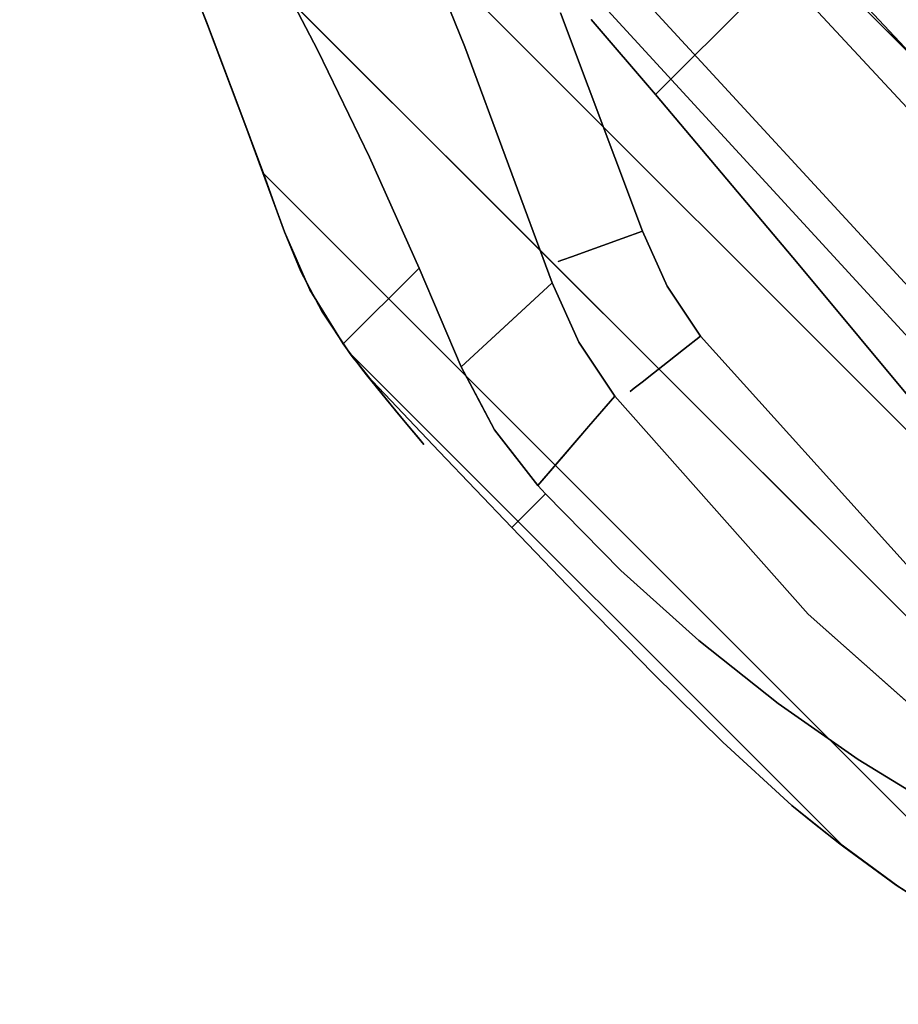
# Model space of a CAD drawing. Units: inches. Extents: x -2 to 240, y -6 to 120.
# Drawn here: x 22 to 30, y 78 to 88 of the extents above; entities that cross this region are included whole.
import ezdxf

# ---------------------------------------------------------------- set-up
doc = ezdxf.new("R2010")
doc.units = ezdxf.units.IN
doc.header["$MEASUREMENT"] = 0
doc.layers.add('SEAT-BASEWOOD', color=5, linetype='Continuous', lineweight=9)
doc.layers.add('SEAT-FABRIC', color=5, linetype='Continuous')

# ---------------------------------------------------------------- blocks, each defined once
blk = doc.blocks.new('ONOALN131_0T')
at = {"layer": 'SEAT-BASEWOOD'}
for points in [[(-2.9203, 6.5616, 12.0211), (-2.9203, -6.2679, 12.0211), (5.97, -6.2679, 13.4724), (5.97, 6.5616, 13.4724)], [(-2.3732, -6.2679, 11.1131), (-2.3732, 6.5616, 11.1131), (5.74, 6.5616, 12.4375), (5.74, -6.2679, 12.4375)]]:
    blk.add_3dface(points, dxfattribs=at)
for points, invisible_edges in [([(6.5063, -6.4406, 13.5572), (-3.9824, -6.0662, 11.8692), (-4.0237, -7.5719, 11.8692)], 12), ([(-3.581, -6.4499, 10.579), (-3.9824, -6.0662, 11.8692), (6.5063, -6.4406, 13.5572)], 13), ([(-2.9203, -6.2679, 12.0211), (-2.3732, -6.2679, 11.1131), (5.74, -6.2679, 12.4375), (5.97, -6.2679, 13.4724)], 5), ([(-4.0237, -7.5719, 11.8692), (6.4633, -8.0064, 13.5572), (6.5063, -6.4406, 13.5572)], 12), ([(-3.581, -6.4499, 10.579), (6.7849, -6.8426, 12.1643), (-3.621, -7.9097, 10.579)], 2), ([(6.7849, -6.8426, 12.1643), (-3.581, -6.4499, 10.579), (6.5063, -6.4406, 13.5572)], 14), ([(6.7433, -8.3588, 12.1643), (-3.621, -7.9097, 10.579), (6.7849, -6.8426, 12.1643)], 2), ([(-3.621, -7.9097, 10.579), (6.4633, -8.0064, 13.5572), (-4.0237, -7.5719, 11.8692)], 13), ([(6.7433, -8.3588, 12.1643), (6.4633, -8.0064, 13.5572), (-3.621, -7.9097, 10.579)], 3)]:
    blk.add_3dface(points, dxfattribs=dict(at, invisible_edges=invisible_edges))
at = {"layer": 'SEAT-FABRIC'}
for points, invisible_edges in [([(-1.0974, 8.3726, 16.7323), (10.4712, 0, 16.7323), (-1.0974, -8.3726, 16.7323), (-7.3833, -1.0861, 16.7323)], 15), ([(10.4712, 0, 18.5039), (10.4282, 1.9013, 18.5039), (-1.0974, 8.3726, 18.5039), (-1.0974, -8.3726, 18.5039)], 14), ([(2.235, -8.4645, 13.0627), (2.235, 8.1655, 13.0627), (4.3542, 8.3596, 13.4191), (4.3542, -8.6586, 13.4191)], 5), ([(0.1077, -8.2807, 12.7513), (0.1077, 7.9817, 12.7513), (2.235, 8.1655, 13.0627), (2.235, -8.4645, 13.0627)], 4), ([(-0.8419, -8.2076, 12.6337), (-0.8419, 7.9086, 12.6337), (0.1077, 7.9817, 12.7513), (0.1077, -8.2807, 12.7513)], 1), ([(10.4282, -1.9013, 18.5039), (10.4712, 0, 18.5039), (-1.0974, -8.3726, 18.5039), (0.9505, -9.3035, 18.5039)], 10), ([(10.4282, -1.9013, 16.7323), (0.9505, -9.3035, 16.7323), (-1.0974, -8.3726, 16.7323), (10.4712, 0, 16.7323)], 5), ([(10.1399, -4.3871, 18.5039), (10.4282, -1.9013, 18.5039), (0.9505, -9.3035, 18.5039), (2.0632, -9.6226, 18.5039)], 14), ([(10.4282, -1.9013, 16.7323), (10.1399, -4.3871, 16.7323), (0.9505, -9.3035, 16.7323)], 14), ([(2.0632, -9.6226, 16.7323), (1.4941, -9.5076, 16.7323), (0.9505, -9.3035, 16.7323), (10.1399, -4.3871, 16.7323)], 12), ([(10.1399, -4.3871, 18.5039), (2.0632, -9.6226, 18.5039), (5.0223, -9.7756, 18.5039), (9.5064, -6.808, 18.5039)], 5), ([(10.1399, -4.3871, 16.7323), (5.0223, -9.7756, 16.7323), (2.0632, -9.6226, 16.7323)], 13), ([(-3.7482, -8.3002, 15.7213), (-1.518, -9.2577, 16.0347), (0.6822, -4.898, 16.3439)], 14), ([(-1.518, -9.2577, 16.0347), (1.8108, -5.7788, 16.5025), (0.6822, -4.898, 16.3439)], 13), ([(1.8108, -5.7788, 16.5025), (-1.518, -9.2577, 16.0347), (0.6882, -10.2704, 16.3448)], 13), ([(0.6882, -10.2704, 16.3448), (2.9898, -6.5898, 16.6682), (1.8108, -5.7788, 16.5025)], 13), ([(0.6882, -10.2704, 16.3448), (1.2738, -10.4924, 16.4271), (2.9898, -6.5898, 16.6682)], 14), ([(2.9898, -6.5898, 16.6682), (1.2738, -10.4924, 16.4271), (1.8869, -10.6175, 16.5132)], 13), ([(2.9898, -6.5898, 16.6682), (1.8869, -10.6175, 16.5132), (4.2041, -7.3479, 16.8389)], 3), ([(4.2041, -7.3479, 16.8389), (1.8869, -10.6175, 16.5132), (4.6935, -10.7871, 16.9077)], 13), ([(5.4411, -8.0625, 17.0127), (4.2041, -7.3479, 16.8389), (4.6935, -10.7871, 16.9077)], 14), ([(-3.3215, -7.867, 18.4025), (0.8618, -9.4923, 18.4782), (-3.2469, -7.6853, 18.4782)], 3), ([(-3.3215, -7.867, 16.8337), (-3.2469, -7.6853, 16.758), (0.8618, -9.4923, 16.758)], 14), ([(-1.0974, -8.3726, 18.5039), (-3.2469, -7.6853, 18.4782), (0.8618, -9.4923, 18.4782)], 15), ([(-3.2469, -7.6853, 16.758), (-1.0974, -8.3726, 16.7323), (0.8618, -9.4923, 16.758)], 15), ([(-3.3872, -8.0269, 18.2812), (0.7783, -9.6701, 18.4025), (-3.3215, -7.867, 18.4025)], 3), ([(-3.3872, -8.0269, 16.9551), (-3.3215, -7.867, 16.8337), (0.7783, -9.6701, 16.8337)], 14), ([(0.7783, -9.6701, 18.4025), (0.8618, -9.4923, 18.4782), (-3.3215, -7.867, 18.4025)], 14), ([(-3.3215, -7.867, 16.8337), (0.8618, -9.4923, 16.758), (0.7783, -9.6701, 16.8337)], 13), ([(-3.4401, -8.1558, 18.1213), (0.7048, -9.8266, 18.2812), (-3.3872, -8.0269, 18.2812)], 3), ([(0.7048, -9.8266, 16.9551), (-3.4401, -8.1558, 17.1149), (-3.3872, -8.0269, 16.9551)], 13), ([(0.7783, -9.6701, 18.4025), (-3.3872, -8.0269, 18.2812), (0.7048, -9.8266, 18.2812)], 3), ([(0.7783, -9.6701, 16.8337), (0.7048, -9.8266, 16.9551), (-3.3872, -8.0269, 16.9551)], 14), ([(5.4411, -8.0625, 17.0127), (4.6935, -10.7871, 16.9077), (6.6981, -8.7441, 17.1894)], 3), ([(0.6041, -10.0411, 17.9322), (-3.4401, -8.1558, 18.1213), (-3.4772, -8.2461, 17.9322)], 13), ([(-3.4401, -8.1558, 17.1149), (0.6456, -9.9527, 17.1149), (-3.4772, -8.2461, 17.304)], 3), ([(0.6456, -9.9527, 18.1213), (0.7048, -9.8266, 18.2812), (-3.4401, -8.1558, 18.1213)], 14), ([(-3.4401, -8.1558, 18.1213), (0.6041, -10.0411, 17.9322), (0.6456, -9.9527, 18.1213)], 13), ([(-3.4401, -8.1558, 17.1149), (0.7048, -9.8266, 16.9551), (0.6456, -9.9527, 17.1149)], 13), ([(-0.8419, -8.2076, 12.6337), (0.1077, -8.2807, 12.7513), (-7.8509, -8.2868, 12.7613)], 14), ([(-3.4963, -8.2926, 17.7249), (0.5828, -10.0866, 17.7249), (-3.4772, -8.2461, 17.9322)], 3), ([(0.6041, -10.0411, 17.304), (-3.4963, -8.2926, 17.5113), (-3.4772, -8.2461, 17.304)], 13), ([(0.6041, -10.0411, 17.9322), (-3.4772, -8.2461, 17.9322), (0.5828, -10.0866, 17.7249)], 3), ([(-3.4772, -8.2461, 17.304), (0.6456, -9.9527, 17.1149), (0.6041, -10.0411, 17.304)], 13), ([(0.1077, -8.2807, 12.7513), (-8.3781, -8.4682, 13.0692), (-7.8509, -8.2868, 12.7613)], 13), ([(2.235, -8.4645, 13.0627), (-8.3781, -8.4682, 13.0692), (0.1077, -8.2807, 12.7513)], 3), ([(-2.494, -10.2846, 23.0963), (-1.518, -9.2577, 16.0347), (-3.7482, -8.3002, 15.7213)], 13), ([(-3.7482, -8.3002, 15.7213), (-3.5471, -9.9533, 23.5568), (-2.494, -10.2846, 23.0963)], 13), ([(0.5828, -10.0866, 17.5113), (0.5828, -10.0866, 17.7249), (-3.4963, -8.2926, 17.7249), (-3.4963, -8.2926, 17.5113)], 10), ([(0.6041, -10.0411, 17.304), (0.5828, -10.0866, 17.5113), (-3.4963, -8.2926, 17.5113)], 14), ([(-1.0974, -8.3726, 18.5039), (0.9505, -9.3035, 18.5039), (0.9505, -9.3035, 16.7323), (-1.0974, -8.3726, 16.7323)], 8), ([(-1.0974, -8.3726, 18.5039), (0.8618, -9.4923, 18.4782), (0.9505, -9.3035, 18.5039)], 1), ([(0.9505, -9.3035, 16.7323), (0.8618, -9.4923, 16.758), (-1.0974, -8.3726, 16.7323)], 2), ([(-1.0974, -8.3726, 16.7323), (0.9505, -9.3035, 16.7323), (0.9505, -9.3035, 18.5039), (-1.0974, -8.3726, 18.5039)], 8), ([(2.235, -8.4645, 13.0627), (-8.1066, -8.6706, 13.4422), (-8.3781, -8.4682, 13.0692)], 13), ([(-8.1066, -8.6706, 13.4422), (2.235, -8.4645, 13.0627), (4.3542, -8.6586, 13.4191)], 13), ([(-8.1066, -8.6706, 13.4422), (4.3542, -8.6586, 13.4191), (-7.8309, -8.8574, 13.8203)], 3), ([(-7.8309, -8.8574, 13.8203), (4.3542, -8.6586, 13.4191), (6.465, -8.8574, 13.8203)], 1), ([(7.5001, -10.6175, 17.3021), (6.6981, -8.7441, 17.1894), (4.6935, -10.7871, 16.9077)], 3), ([(-7.4823, -9.0692, 14.2275), (-7.8309, -8.8574, 13.8203), (6.465, -8.8574, 13.8203)], 12), ([(-7.076, -9.2847, 14.5753), (-7.4823, -9.0692, 14.2275), (6.465, -8.8574, 13.8203)], 14), ([(6.465, -8.8574, 13.8203), (8.6067, -9.0968, 14.2752), (-7.076, -9.2847, 14.5753)], 14), ([(-6.6197, -9.4902, 14.8628), (-7.076, -9.2847, 14.5753), (8.6067, -9.0968, 14.2752)], 14), ([(8.6067, -9.0968, 14.2752), (10.7186, -9.4477, 14.8063), (-6.6197, -9.4902, 14.8628)], 15), ([(-2.494, -10.2846, 23.0963), (-1.4147, -10.6609, 22.744), (-1.518, -9.2577, 16.0347)], 14), ([(-0.321, -11.0786, 22.4993), (-1.518, -9.2577, 16.0347), (-1.4147, -10.6609, 22.744)], 3), ([(0.6882, -10.2704, 16.3448), (-1.518, -9.2577, 16.0347), (-0.321, -11.0786, 22.4993)], 14), ([(1.4941, -9.5076, 18.5039), (0.9505, -9.3035, 18.5039), (0.8618, -9.4923, 18.4782)], 12), ([(0.9505, -9.3035, 16.7323), (1.4941, -9.5076, 16.7323), (0.8618, -9.4923, 16.758)], 2), ([(0.9505, -9.3035, 16.7323), (0.9505, -9.3035, 18.5039), (1.4941, -9.5076, 18.5039), (1.4941, -9.5076, 16.7323)], 4), ([(2.0632, -9.6226, 18.5039), (0.9505, -9.3035, 18.5039), (1.4941, -9.5076, 18.5039)], 1), ([(1.4941, -9.5076, 18.5039), (0.9505, -9.3035, 18.5039), (0.9505, -9.3035, 16.7323), (1.4941, -9.5076, 16.7323)], 8), ([(10.7101, -9.4719, 14.8387), (-6.6197, -9.4902, 14.8628), (10.7186, -9.4477, 14.8063)], 3), ([(-5.8639, -9.8038, 15.2398), (-6.6197, -9.4902, 14.8628), (10.7101, -9.4719, 14.8387)], 14), ([(-5.8639, -9.8038, 15.2398), (10.7101, -9.4719, 14.8387), (10.585, -9.7896, 15.2241)], 13), ([(0.8618, -9.4923, 18.4782), (0.7783, -9.6701, 18.4025), (2.0149, -10.0247, 18.4025)], 14), ([(0.8618, -9.4923, 16.758), (2.0149, -10.0247, 16.8337), (0.7783, -9.6701, 16.8337)], 3), ([(2.0383, -9.8297, 18.4782), (0.8618, -9.4923, 18.4782), (2.0149, -10.0247, 18.4025)], 3), ([(1.4941, -9.5076, 16.7323), (2.0383, -9.8297, 16.758), (0.8618, -9.4923, 16.758)], 15), ([(0.8618, -9.4923, 16.758), (2.0383, -9.8297, 16.758), (2.0149, -10.0247, 16.8337)], 13), ([(1.4941, -9.5076, 18.5039), (0.8618, -9.4923, 18.4782), (2.0383, -9.8297, 18.4782)], 15), ([(2.0632, -9.6226, 16.7323), (1.4941, -9.5076, 16.7323), (1.4941, -9.5076, 18.5039), (2.0632, -9.6226, 18.5039)], 2), ([(1.4941, -9.5076, 16.7323), (2.0632, -9.6226, 16.7323), (2.0383, -9.8297, 16.758)], 12), ([(2.0383, -9.8297, 18.4782), (2.0632, -9.6226, 18.5039), (1.4941, -9.5076, 18.5039)], 12), ([(1.4941, -9.5076, 16.7323), (2.0632, -9.6226, 16.7323), (2.0632, -9.6226, 18.5039), (1.4941, -9.5076, 18.5039)], 8), ([(2.0149, -10.0247, 18.4025), (0.7783, -9.6701, 18.4025), (0.7048, -9.8266, 18.2812)], 13), ([(0.7783, -9.6701, 16.8337), (1.9943, -10.1964, 16.9551), (0.7048, -9.8266, 16.9551)], 3), ([(1.9943, -10.1964, 16.9551), (0.7783, -9.6701, 16.8337), (2.0149, -10.0247, 16.8337)], 3), ([(2.0632, -9.6226, 16.7323), (4.3949, -9.9332, 16.7467), (2.0383, -9.8297, 16.758)], 3), ([(5.0223, -9.7756, 18.5039), (2.0632, -9.6226, 18.5039), (2.0383, -9.8297, 18.4782)], 12), ([(5.0223, -9.7756, 16.7323), (2.0632, -9.6226, 16.7323), (2.0632, -9.6226, 18.5039), (5.0223, -9.7756, 18.5039)], 8), ([(5.0223, -9.7756, 16.7323), (4.3949, -9.9332, 16.7467), (2.0632, -9.6226, 16.7323)], 3), ([(2.0632, -9.6226, 18.5039), (2.0632, -9.6226, 16.7323), (5.0223, -9.7756, 16.7323), (5.0223, -9.7756, 18.5039)], 4), ([(2.0383, -9.8297, 18.4782), (5.6544, -9.9128, 18.4895), (5.0223, -9.7756, 18.5039)], 15), ([(8.0064, -9.733, 16.758), (4.3949, -9.9332, 16.7467), (5.0223, -9.7756, 16.7323)], 15), ([(4.8297, -10.0884, 16.7904), (4.3949, -9.9332, 16.7467), (8.0064, -9.733, 16.758)], 15), ([(8.0362, -9.9272, 16.8337), (4.8297, -10.0884, 16.7904), (8.0064, -9.733, 16.758)], 3), ([(-5.093, -10.1302, 15.5721), (-5.8639, -9.8038, 15.2398), (10.585, -9.7896, 15.2241)], 14), ([(-5.093, -10.1302, 15.5721), (10.585, -9.7896, 15.2241), (10.4197, -10.1302, 15.5721)], 1), ([(1.9943, -10.1964, 18.2812), (0.7048, -9.8266, 18.2812), (0.6456, -9.9527, 18.1213)], 13), ([(0.7048, -9.8266, 16.9551), (1.9777, -10.3347, 17.1149), (0.6456, -9.9527, 17.1149)], 3), ([(0.7048, -9.8266, 18.2812), (1.9943, -10.1964, 18.2812), (2.0149, -10.0247, 18.4025)], 13), ([(0.7048, -9.8266, 16.9551), (1.9943, -10.1964, 16.9551), (1.9777, -10.3347, 17.1149)], 13), ([(2.0149, -10.0247, 16.8337), (2.0383, -9.8297, 16.758), (4.8297, -10.0884, 16.7904)], 14), ([(2.0149, -10.0247, 18.4025), (5.2249, -10.082, 18.4458), (2.0383, -9.8297, 18.4782)], 3), ([(4.3949, -9.9332, 16.7467), (4.8297, -10.0884, 16.7904), (2.0383, -9.8297, 16.758)], 15), ([(5.2249, -10.082, 18.4458), (5.6544, -9.9128, 18.4895), (2.0383, -9.8297, 18.4782)], 15), ([(-3.5471, -9.9533, 23.5568), (-4.3494, -10.4515, 23.9946), (-3.4237, -10.8602, 23.4964)], 13), ([(-2.494, -10.2846, 23.0963), (-3.5471, -9.9533, 23.5568), (-3.4237, -10.8602, 23.4964)], 14), ([(1.9777, -10.3347, 18.1213), (0.6456, -9.9527, 18.1213), (0.6041, -10.0411, 17.9322)], 13), ([(1.966, -10.4316, 17.304), (0.6041, -10.0411, 17.304), (0.6456, -9.9527, 17.1149)], 13), ([(1.9943, -10.1964, 18.2812), (0.6456, -9.9527, 18.1213), (1.9777, -10.3347, 18.1213)], 3), ([(1.966, -10.4316, 17.304), (0.6456, -9.9527, 17.1149), (1.9777, -10.3347, 17.1149)], 3), ([(8.0362, -9.9272, 16.8337), (5.0303, -10.2717, 16.8899), (4.8297, -10.0884, 16.7904)], 15), ([(5.0303, -10.2717, 18.3463), (8.0623, -10.0981, 18.2812), (8.0362, -9.9272, 18.4025)], 13), ([(8.0362, -9.9272, 18.4025), (5.2249, -10.082, 18.4458), (5.0303, -10.2717, 18.3463)], 15), ([(5.0303, -10.2717, 16.8899), (8.0362, -9.9272, 16.8337), (8.0623, -10.0981, 16.9551)], 13), ([(0.6041, -10.0411, 17.9322), (0.5828, -10.0866, 17.7249), (1.966, -10.4316, 17.9322)], 14), ([(0.6041, -10.0411, 17.304), (1.96, -10.4815, 17.5113), (0.5828, -10.0866, 17.5113)], 3), ([(1.9777, -10.3347, 18.1213), (0.6041, -10.0411, 17.9322), (1.966, -10.4316, 17.9322)], 3), ([(0.6041, -10.0411, 17.304), (1.966, -10.4316, 17.304), (1.96, -10.4815, 17.5113)], 13), ([(2.0149, -10.0247, 18.4025), (1.9943, -10.1964, 18.2812), (5.0303, -10.2717, 18.3463)], 14), ([(1.9943, -10.1964, 16.9551), (2.0149, -10.0247, 16.8337), (5.0303, -10.2717, 16.8899)], 14), ([(5.0303, -10.2717, 18.3463), (5.2249, -10.082, 18.4458), (2.0149, -10.0247, 18.4025)], 15), ([(2.0149, -10.0247, 16.8337), (4.8297, -10.0884, 16.7904), (5.0303, -10.2717, 16.8899)], 15), ([(10.4197, -10.1302, 15.5721), (-4.2539, -10.4932, 15.9469), (-5.093, -10.1302, 15.5721)], 1), ([(10.4197, -10.1302, 15.5721), (10.2285, -10.4549, 15.9039), (-4.2539, -10.4932, 15.9469)], 14), ([(0.5828, -10.0866, 17.5113), (1.96, -10.4815, 17.5113), (1.96, -10.4815, 17.7249), (0.5828, -10.0866, 17.7249)], 5), ([(1.96, -10.4815, 17.7249), (1.966, -10.4316, 17.9322), (0.5828, -10.0866, 17.7249)], 14), ([(8.0834, -10.2358, 18.1213), (8.0623, -10.0981, 18.2812), (4.7904, -10.4311, 18.2048)], 14), ([(8.0623, -10.0981, 18.2812), (5.0303, -10.2717, 18.3463), (4.7904, -10.4311, 18.2048)], 15), ([(5.2753, -10.4232, 17.0314), (5.0303, -10.2717, 16.8899), (8.0623, -10.0981, 16.9551)], 15), ([(8.0623, -10.0981, 16.9551), (8.0834, -10.2358, 17.1149), (5.2753, -10.4232, 17.0314)], 14), ([(1.9943, -10.1964, 18.2812), (1.9777, -10.3347, 18.1213), (4.7904, -10.4311, 18.2048)], 14), ([(1.9777, -10.3347, 17.1149), (1.9943, -10.1964, 16.9551), (5.2753, -10.4232, 17.0314)], 14), ([(4.7904, -10.4311, 18.2048), (5.0303, -10.2717, 18.3463), (1.9943, -10.1964, 18.2812)], 15), ([(5.0303, -10.2717, 16.8899), (5.2753, -10.4232, 17.0314), (1.9943, -10.1964, 16.9551)], 15), ([(8.0834, -10.2358, 18.1213), (4.7904, -10.4311, 18.2048), (5.0348, -10.5475, 18.0292)], 15), ([(8.0834, -10.2358, 18.1213), (5.0348, -10.5475, 18.0292), (8.0982, -10.3323, 17.9322)], 3), ([(5.0348, -10.5475, 17.2071), (8.0834, -10.2358, 17.1149), (8.0982, -10.3323, 17.304)], 13), ([(8.0834, -10.2358, 17.1149), (5.0348, -10.5475, 17.2071), (5.2753, -10.4232, 17.0314)], 15), ([(-3.4237, -10.8602, 23.4964), (-2.4664, -11.2933, 23.0858), (-2.494, -10.2846, 23.0963)], 14), ([(-1.4147, -10.6609, 22.744), (-2.494, -10.2846, 23.0963), (-2.4664, -11.2933, 23.0858)], 14), ([(0.6882, -10.2704, 16.3448), (-0.321, -11.0786, 22.4993), (0.1605, -11.2711, 22.4114)], 13), ([(0.1605, -11.2711, 22.4114), (0.6405, -11.4642, 22.3166), (0.6882, -10.2704, 16.3448)], 12), ([(0.6882, -10.2704, 16.3448), (0.6696, -10.7355, 18.6712), (1.06, -11.0688, 19.5755)], 14), ([(0.6882, -10.2704, 16.3448), (1.06, -11.0688, 19.5755), (1.2738, -10.4924, 16.4271)], 3), ([(1.966, -10.4316, 17.304), (1.9777, -10.3347, 17.1149), (5.0348, -10.5475, 17.2071)], 14), ([(1.9777, -10.3347, 18.1213), (1.966, -10.4316, 17.9322), (5.0348, -10.5475, 18.0292)], 14), ([(1.9777, -10.3347, 17.1149), (5.2753, -10.4232, 17.0314), (5.0348, -10.5475, 17.2071)], 15), ([(1.9777, -10.3347, 18.1213), (5.0348, -10.5475, 18.0292), (4.7904, -10.4311, 18.2048)], 15), ([(4.7734, -10.6244, 17.8298), (8.1058, -10.382, 17.7249), (8.0982, -10.3323, 17.9322)], 13), ([(8.0982, -10.3323, 17.9322), (5.0348, -10.5475, 18.0292), (4.7734, -10.6244, 17.8298)], 15), ([(5.2985, -10.6159, 17.4064), (5.0348, -10.5475, 17.2071), (8.0982, -10.3323, 17.304)], 15), ([(8.0982, -10.3323, 17.304), (8.1058, -10.382, 17.5113), (5.2985, -10.6159, 17.4064)], 14), ([(1.966, -10.4316, 17.9322), (1.96, -10.4815, 17.7249), (4.7734, -10.6244, 17.8298)], 14), ([(1.96, -10.4815, 17.5113), (1.966, -10.4316, 17.304), (5.2985, -10.6159, 17.4064)], 14), ([(5.2985, -10.6159, 17.4064), (1.966, -10.4316, 17.304), (5.0348, -10.5475, 17.2071)], 15), ([(5.0348, -10.5475, 18.0292), (1.966, -10.4316, 17.9322), (4.7734, -10.6244, 17.8298)], 15), ([(8.1058, -10.382, 17.7249), (4.7734, -10.6244, 17.8298), (5.0364, -10.6469, 17.6181)], 15), ([(8.1058, -10.382, 17.7249), (5.0364, -10.6469, 17.6181), (8.1058, -10.382, 17.5113)], 3), ([(8.1058, -10.382, 17.5113), (5.0364, -10.6469, 17.6181), (5.2985, -10.6159, 17.4064)], 15), ([(-4.2539, -10.4932, 15.9469), (-3.4237, -10.8602, 23.4964), (-4.3494, -10.4515, 23.9946)], 13), ([(-4.2539, -10.4932, 15.9469), (10.2285, -10.4549, 15.9039), (10.024, -10.7472, 16.2574)], 13), ([(-4.2539, -10.4932, 15.9469), (-3.4491, -10.8489, 16.3958), (-3.4237, -10.8602, 23.4964)], 14), ([(-4.2539, -10.4932, 15.9469), (10.024, -10.7472, 16.2574), (-3.4491, -10.8489, 16.3958)], 3), ([(1.4749, -11.1282, 19.3243), (1.2738, -10.4924, 16.4271), (1.06, -11.0688, 19.5755)], 15), ([(1.8869, -10.6175, 16.5132), (1.2738, -10.4924, 16.4271), (1.4749, -11.1282, 19.3243)], 14), ([(1.96, -10.4815, 17.7249), (5.0364, -10.6469, 17.6181), (4.7734, -10.6244, 17.8298)], 15), ([(1.96, -10.4815, 17.5113), (5.2985, -10.6159, 17.4064), (5.0364, -10.6469, 17.6181)], 15), ([(1.96, -10.4815, 17.7249), (1.96, -10.4815, 17.5113), (5.0364, -10.6469, 17.6181)], 14), ([(1.4749, -11.1282, 19.3243), (1.9157, -10.9978, 18.3584), (1.8869, -10.6175, 16.5132)], 13), ([(1.8869, -10.6175, 16.5132), (1.9162, -11.0038, 18.3875), (3.2902, -10.7023, 16.7104)], 2), ([(-1.4147, -10.6609, 22.744), (-2.4664, -11.2933, 23.0858), (-1.4856, -11.7482, 22.7636)], 13), ([(-1.4147, -10.6609, 22.744), (-1.4856, -11.7482, 22.7636), (-0.321, -11.0786, 22.4993)], 3), ([(3.2902, -10.7023, 16.7104), (1.9162, -11.0038, 18.3875), (3.1185, -11.7636, 21.6863)], 15), ([(3.1185, -11.7636, 21.6863), (4.1277, -11.7107, 21.3022), (3.2902, -10.7023, 16.7104)], 14), ([(3.2902, -10.7023, 16.7104), (4.1277, -11.7107, 21.3022), (4.6935, -10.7871, 16.9077)], 3), ([(6.0256, -11.4369, 20.3082), (6.0968, -10.7023, 17.1049), (4.6935, -10.7871, 16.9077)], 13), ([(6.9001, -11.2256, 19.7091), (6.0968, -10.7023, 17.1049), (6.0256, -11.4369, 20.3082)], 3), ([(9.7506, -11.0508, 16.7007), (-3.4491, -10.8489, 16.3958), (10.024, -10.7472, 16.2574)], 3), ([(0.6696, -10.7355, 18.6712), (0.6405, -11.4642, 22.3166), (0.9684, -11.5648, 22.2461)], 12), ([(0.6696, -10.7355, 18.6712), (0.9684, -11.5648, 22.2461), (1.06, -11.0688, 19.5755)], 15), ([(4.1277, -11.7107, 21.3022), (5.0993, -11.6003, 20.8411), (4.6935, -10.7871, 16.9077)], 14), ([(5.0993, -11.6003, 20.8411), (6.0256, -11.4369, 20.3082), (4.6935, -10.7871, 16.9077)], 14), ([(-2.6961, -11.1884, 16.9373), (-3.4237, -10.8602, 23.4964), (-3.4491, -10.8489, 16.3958)], 3), ([(-2.6961, -11.1884, 16.9373), (-3.4491, -10.8489, 16.3958), (9.7506, -11.0508, 16.7007)], 14), ([(-2.4664, -11.2933, 23.0858), (-3.4237, -10.8602, 23.4964), (-2.6961, -11.1884, 16.9373)], 14), ([(1.7187, -11.7192, 22.0759), (1.9157, -10.9978, 18.3584), (1.4749, -11.1282, 19.3243)], 15), ([(1.7187, -11.7192, 22.0759), (1.9729, -11.7515, 22.0159), (1.9157, -10.9978, 18.3584)], 12), ([(3.1185, -11.7636, 21.6863), (1.9162, -11.0038, 18.3875), (1.9445, -11.3776, 20.2017), (1.9587, -11.5646, 21.1088)], 9), ([(-2.6961, -11.1884, 16.9373), (9.7506, -11.0508, 16.7007), (9.4365, -11.2996, 17.1509)], 13), ([(-1.4856, -11.7482, 22.7636), (-0.9178, -11.9695, 22.6193), (-0.321, -11.0786, 22.4993)], 14), ([(-0.9178, -11.9695, 22.6193), (-0.321, -12.1136, 22.4993), (-0.321, -11.0786, 22.4993)], 12), ([(0.1605, -11.2711, 22.4114), (-0.321, -11.0786, 22.4993), (-0.321, -12.1136, 22.4993)], 12), ([(0.9684, -11.5648, 22.2461), (1.2964, -11.6654, 22.1755), (1.06, -11.0688, 19.5755)], 14), ([(1.2964, -11.6654, 22.1755), (1.4749, -11.1282, 19.3243), (1.06, -11.0688, 19.5755)], 15), ([(-2.4664, -11.2933, 23.0858), (-2.6961, -11.1884, 16.9373), (-2.0279, -11.4953, 17.596)], 13), ([(-2.0279, -11.4953, 17.596), (-2.6961, -11.1884, 16.9373), (9.4365, -11.2996, 17.1509)], 14), ([(1.4749, -11.1282, 19.3243), (1.2964, -11.6654, 22.1755), (1.7187, -11.7192, 22.0759)], 13), ([(-2.4664, -11.2933, 23.0858), (-1.4856, -11.7482, 18.3149), (-1.4856, -11.7482, 22.7636)], 1), ([(-1.4856, -11.7482, 18.3149), (-2.4664, -11.2933, 23.0858), (-1.748, -11.6254, 17.9475)], 3), ([(-2.4664, -11.2933, 23.0858), (-2.0279, -11.4953, 17.596), (-1.748, -11.6254, 17.9475)], 13), ([(-2.0279, -11.4953, 17.596), (9.4365, -11.2996, 17.1509), (9.0808, -11.4953, 17.596)], 1), ([(-0.321, -12.1136, 22.4993), (0.6405, -11.4642, 22.3166), (0.1605, -11.2711, 22.4114)], 13), ([(6.0256, -11.4369, 20.3082), (7.161, -12.0291, 19.5101), (6.9001, -11.2256, 19.7091)], 3), ([(7.161, -12.0291, 19.5101), (7.8794, -11.8722, 18.9069), (6.9001, -11.2256, 19.7091)], 14), ([(-0.321, -12.1136, 22.4993), (-0.2099, -12.1312, 22.4797), (0.6405, -11.4642, 22.3166)], 14), ([(-0.0984, -12.1459, 22.4596), (0.6405, -11.4642, 22.3166), (-0.2099, -12.1312, 22.4797)], 3), ([(-0.025, -12.1547, 22.4461), (0.6405, -11.4642, 22.3166), (-0.0984, -12.1459, 22.4596)], 3), ([(0.6405, -11.4642, 22.3166), (-0.025, -12.1547, 22.4461), (0.0485, -12.1632, 22.4325)], 13), ([(1.2964, -11.6654, 22.1755), (0.6405, -11.4642, 22.3166), (0.0485, -12.1632, 22.4325)], 14), ([(5.0993, -11.6003, 20.8411), (6.145, -12.1751, 20.2321), (6.0256, -11.4369, 20.3082)], 3), ([(7.161, -12.0291, 19.5101), (6.0256, -11.4369, 20.3082), (6.3976, -12.1459, 20.0655)], 3), ([(6.145, -12.1751, 20.2321), (6.3976, -12.1459, 20.0655), (6.0256, -11.4369, 20.3082)], 14), ([(-2.0279, -11.4953, 17.596), (9.0808, -11.4953, 17.596), (8.9886, -11.534, 17.6973)], 12), ([(-2.0279, -11.4953, 17.596), (8.9886, -11.534, 17.6973), (8.8911, -11.5703, 17.7945)], 13), ([(-1.748, -11.6254, 17.9475), (-2.0279, -11.4953, 17.596), (8.8911, -11.5703, 17.7945)], 14), ([(-1.748, -11.6254, 17.9475), (8.8911, -11.5703, 17.7945), (8.3206, -11.7525, 18.3287)], 13), ([(2.0806, -11.7558, 21.9892), (1.9587, -11.5646, 21.1088), (1.9658, -11.658, 21.5624)], 13), ([(2.0806, -11.7558, 21.9892), (3.1185, -11.7636, 21.6863), (1.9587, -11.5646, 21.1088)], 14), ([(8.3206, -11.7525, 18.3287), (-1.4856, -11.7482, 18.3149), (-1.748, -11.6254, 17.9475)], 13), ([(1.0679, -12.1908, 22.2262), (1.2964, -11.6654, 22.1755), (0.0485, -12.1632, 22.4325)], 3), ([(1.9729, -11.7515, 22.0159), (1.2964, -11.6654, 22.1755), (1.0679, -12.1908, 22.2262)], 14), ([(2.0268, -11.7537, 22.0026), (2.0806, -11.7558, 21.9892), (1.9658, -11.658, 21.5624)], 14), ([(1.9658, -11.658, 21.5624), (1.9729, -11.7515, 22.0159), (2.0268, -11.7537, 22.0026)], 12), ([(5.0993, -11.6003, 20.8411), (4.1277, -11.7107, 21.3022), (4.9855, -12.2409, 20.9001)], 14), ([(5.8886, -12.2022, 20.3932), (5.0993, -11.6003, 20.8411), (4.9855, -12.2409, 20.9001)], 3), ([(5.0993, -11.6003, 20.8411), (5.8886, -12.2022, 20.3932), (6.145, -12.1751, 20.2321)], 13), ([(-1.4856, -11.7482, 18.3149), (-1.1027, -11.9071, 18.8619), (-1.4856, -11.7482, 22.7636)], 2), ([(-1.1027, -11.9071, 18.8619), (-0.9178, -11.9695, 22.6193), (-1.4856, -11.7482, 22.7636)], 13), ([(-1.4856, -11.7482, 18.3149), (7.7391, -11.9065, 18.8599), (-1.1027, -11.9071, 18.8619)], 3), ([(7.7391, -11.9065, 18.8599), (-1.4856, -11.7482, 18.3149), (8.3206, -11.7525, 18.3287)], 3), ([(2.0806, -12.2159, 21.9892), (1.9729, -11.7515, 22.0159), (1.0679, -12.1908, 22.2262)], 3), ([(1.9729, -11.7515, 22.0159), (2.0806, -12.2159, 21.9892), (2.0268, -11.7537, 22.0026)], 3), ([(2.0806, -12.2159, 21.9892), (2.0806, -11.7558, 21.9892), (2.0268, -11.7537, 22.0026)], 12), ([(3.1185, -11.7636, 21.6863), (2.0806, -11.7558, 21.9892), (2.0806, -12.2159, 21.9892)], 12), ([(3.1185, -11.7636, 21.6863), (2.0806, -12.2159, 21.9892), (3.0756, -12.2369, 21.7006)], 13), ([(3.1185, -11.7636, 21.6863), (3.0756, -12.2369, 21.7006), (4.0458, -12.2486, 21.3368)], 13), ([(4.1277, -11.7107, 21.3022), (3.1185, -11.7636, 21.6863), (4.0458, -12.2486, 21.3368)], 14), ([(4.0458, -12.2486, 21.3368), (4.9855, -12.2409, 20.9001), (4.1277, -11.7107, 21.3022)], 14), ([(7.161, -12.0291, 19.5101), (7.1428, -12.0325, 19.382), (7.8794, -11.8722, 18.9069)], 3), ([(7.7391, -11.9065, 18.8599), (7.8794, -11.8722, 18.9069), (7.1428, -12.0325, 19.382)], 3), ([(-1.1027, -11.9071, 18.8619), (7.7391, -11.9065, 18.8599), (7.1428, -12.0325, 19.382)], 13), ([(-0.9178, -11.9695, 22.6193), (-1.1027, -11.9071, 18.8619), (-0.6884, -12.0351, 19.3939)], 13), ([(-1.1027, -11.9071, 18.8619), (7.1428, -12.0325, 19.382), (-0.6884, -12.0351, 19.3939)], 3), ([(-0.9178, -11.9695, 22.6193), (-0.6884, -12.0351, 19.3939), (-0.321, -12.1136, 22.4993)], 3), ([(7.1428, -12.0325, 19.382), (6.5227, -12.1303, 19.8819), (-0.6884, -12.0351, 19.3939)], 14), ([(-0.216, -12.1303, 19.8819), (-0.321, -12.1136, 22.4993), (-0.6884, -12.0351, 19.3939)], 3), ([(6.5227, -12.1303, 19.8819), (-0.216, -12.1303, 19.8819), (-0.6884, -12.0351, 19.3939)], 12), ([(6.5227, -12.1303, 19.8819), (7.161, -12.0291, 19.5101), (6.3976, -12.1459, 20.0655)], 13), ([(6.5227, -12.1303, 19.8819), (7.1428, -12.0325, 19.382), (7.161, -12.0291, 19.5101)], 14), ([(-0.216, -12.1303, 19.8819), (-0.158, -12.1384, 19.9296), (-0.321, -12.1136, 22.4993)], 14), ([(-0.158, -12.1384, 19.9296), (-0.2099, -12.1312, 22.4797), (-0.321, -12.1136, 22.4993)], 13), ([(-0.216, -12.1303, 19.8819), (6.5227, -12.1303, 19.8819), (6.4602, -12.1383, 19.9288)], 12), ([(-0.216, -12.1303, 19.8819), (6.4602, -12.1383, 19.9288), (6.3976, -12.1459, 19.9755)], 13), ([(-0.216, -12.1303, 19.8819), (6.3976, -12.1459, 19.9755), (-0.158, -12.1384, 19.9296)], 3), ([(-0.158, -12.1384, 19.9296), (-0.0984, -12.1459, 19.9755), (-0.2099, -12.1312, 22.4797)], 14), ([(-0.2099, -12.1312, 22.4797), (-0.0984, -12.1459, 19.9755), (-0.0984, -12.1459, 22.4596)], 1), ([(-0.158, -12.1384, 19.9296), (6.3976, -12.1459, 19.9755), (-0.0984, -12.1459, 19.9755)], 3), ([(-0.0984, -12.1459, 19.9755), (0.215, -12.1817, 20.2212), (-0.025, -12.1547, 22.4461)], 14), ([(-0.0984, -12.1459, 19.9755), (-0.025, -12.1547, 22.4461), (-0.0984, -12.1459, 22.4596)], 1), ([(6.3976, -12.1459, 19.9755), (6.1376, -12.1759, 20.1772), (-0.0984, -12.1459, 19.9755)], 14), ([(6.1376, -12.1759, 20.1772), (0.215, -12.1817, 20.2212), (-0.0984, -12.1459, 19.9755)], 13), ([(-0.025, -12.1547, 22.4461), (0.215, -12.1817, 20.2212), (0.0485, -12.1632, 22.4325)], 3), ([(6.1376, -12.1759, 20.1772), (6.3976, -12.1459, 20.0655), (6.145, -12.1751, 20.2321)], 13), ([(6.3976, -12.1459, 20.0655), (6.1376, -12.1759, 20.1772), (6.3976, -12.1459, 19.9755)], 1), ([(6.3976, -12.1459, 20.0655), (6.4602, -12.1383, 19.9288), (6.5227, -12.1303, 19.8819)], 13), ([(6.3976, -12.1459, 20.0655), (6.3976, -12.1459, 19.9755), (6.4602, -12.1383, 19.9288)], 12), ([(0.215, -12.1817, 20.2212), (0.3549, -12.1965, 22.1776), (0.0485, -12.1632, 22.4325)], 13), ([(0.0485, -12.1632, 22.4325), (0.3549, -12.1965, 22.1776), (1.0679, -12.1908, 22.2262)], 2), ([(6.1376, -12.1759, 20.1772), (5.8886, -12.2022, 20.3932), (0.215, -12.1817, 20.2212)], 14), ([(0.5101, -12.2121, 20.4899), (0.3549, -12.1965, 22.1776), (0.215, -12.1817, 20.2212)], 3), ([(0.5101, -12.2121, 20.4899), (0.215, -12.1817, 20.2212), (5.8886, -12.2022, 20.3932)], 14), ([(0.3549, -12.1965, 22.1776), (0.6359, -12.224, 21.8931), (1.0679, -12.1908, 22.2262)], 14), ([(0.5101, -12.2121, 20.4899), (0.6359, -12.224, 21.8931), (0.3549, -12.1965, 22.1776)], 13), ([(5.8886, -12.2022, 20.3932), (4.9855, -12.2409, 20.9001), (0.5101, -12.2121, 20.4899)], 14), ([(0.6359, -12.224, 21.8931), (0.5101, -12.2121, 20.4899), (0.7653, -12.2357, 20.798)], 13), ([(4.9855, -12.2409, 20.9001), (0.7653, -12.2357, 20.798), (0.5101, -12.2121, 20.4899)], 13), ([(1.0679, -12.1908, 22.2262), (0.6359, -12.224, 21.8931), (2.0806, -12.2159, 21.9892)], 3), ([(0.8546, -12.2434, 21.5589), (2.0806, -12.2159, 21.9892), (0.6359, -12.224, 21.8931)], 3), ([(0.6359, -12.224, 21.8931), (0.7653, -12.2357, 20.798), (0.8546, -12.2434, 21.5589)], 3), ([(0.8546, -12.2434, 21.5589), (0.7653, -12.2357, 20.798), (0.9152, -12.2485, 21.1698)], 1), ([(0.7653, -12.2357, 20.798), (4.9855, -12.2409, 20.9001), (4.0458, -12.2486, 21.3368)], 13), ([(0.9152, -12.2485, 21.1698), (0.7653, -12.2357, 20.798), (4.0458, -12.2486, 21.3368)], 14), ([(0.8546, -12.2434, 21.5589), (3.0756, -12.2369, 21.7006), (2.0806, -12.2159, 21.9892)], 13), ([(0.8546, -12.2434, 21.5589), (0.9152, -12.2485, 21.1698), (3.0756, -12.2369, 21.7006)], 14), ([(3.0756, -12.2369, 21.7006), (0.9152, -12.2485, 21.1698), (4.0458, -12.2486, 21.3368)], 3), ([(5.8886, -12.2022, 20.3932), (6.1376, -12.1759, 20.1772), (6.145, -12.1751, 20.2321)], 2)]:
    blk.add_3dface(points, dxfattribs=dict(at, invisible_edges=invisible_edges))

msp = doc.modelspace()

# ---------------------------------------------------------------- block references
at = {"rotation": 315}
msp.add_blockref('ONOALN131_0T', (33.6137, 93.0054), dxfattribs=at)

doc.saveas('drawing.dxf')
